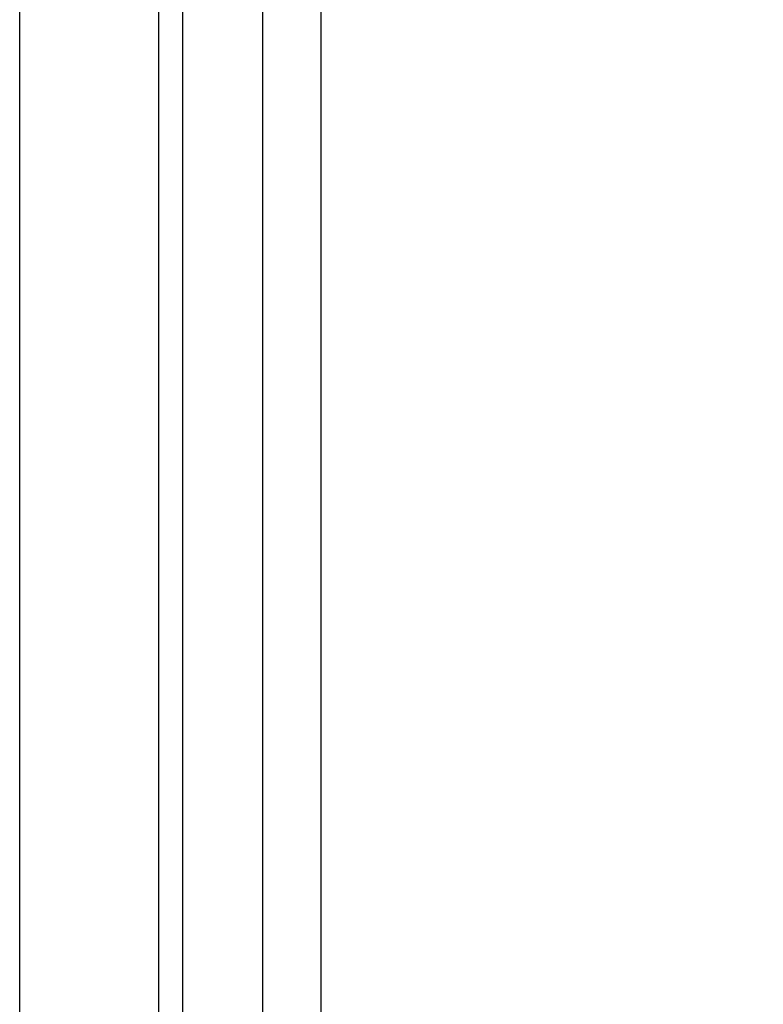
# Model space of a CAD drawing. Units: inches. Extents: x 0.3 to 33.8, y 0.2 to 21.7.
# Drawn here: x 9.5 to 9.7, y 15 to 15.2 of the extents above; entities that cross this region are included whole.
import ezdxf

# ---------------------------------------------------------------- set-up
doc = ezdxf.new("R2010")
doc.units = ezdxf.units.IN
doc.header["$MEASUREMENT"] = 0
doc.layers.add('BORDERS', color=7, linetype='Continuous')
doc.styles.add('SLDTEXTSTYLE0', font='TXT', dxfattribs={"width": 0.75})
doc.dimstyles.new('SLDDIMSTYLE3', dxfattribs={"dimtxt": 0.137795, "dimasz": 0.14, "dimexe": 0, "dimexo": 0.0625, "dimgap": 0.034449, "dimtad": 1, "dimdec": 3, "dimlfac": 10, "dimrnd": 1e-09, "dimzin": 4, "dimdsep": 46, "dimtxsty": 'SLDTEXTSTYLE0', "dimblk1": 'CLOSED', "dimblk2": 'CLOSED', "dimsah": 1, "dimcen": 0.09, "dimadec": 0, "dimazin": 1, "dimtfac": 1, "dimtdec": 3, "dimtofl": 0, "dimtmove": 0, "dimatfit": 3, "dimldrblk": 'CLOSED', "dimfxl": 0, "dimfrac": 2, "dimtolj": 1, "dimtzin": 12, "dimarcsym": 0})

# ---------------------------------------------------------------- blocks, each defined once
blk = doc.blocks.new('_Closed')
at = {"color": 0, "linetype": 'ByBlock', "lineweight": -2}
for p, q in [((-1, 0.166667), (0, 0)), ((-1, 0.166667), (-1, -0.166667)), ((0, 0), (-1, -0.166667)), ((0, 0), (-1, 0))]:
    blk.add_line(p, q, dxfattribs=at)
blk = doc.blocks.new('_D_5')
at = {"layer": 'BORDERS'}
for p, q in [((9.62227, 16.51459), (11.31408, 16.51459)), ((11.27471, 16.51459), (11.27471, 6.31459)), ((10.84979, 11.84668), (10.84979, 11.88866)), ((10.84979, 11.88866), (11.06854, 11.88866)), ((11.06854, 11.88866), (11.06854, 11.84668)), ((10.84979, 11.09742), (10.84979, 11.05543)), ((11.06854, 11.05543), (11.06854, 11.09742)), ((10.84979, 11.05543), (11.06854, 11.05543)), ((9.62227, 6.31459), (11.31408, 6.31459))]:
    blk.add_line(p, q, dxfattribs=at)
at = {"layer": 'BORDERS', "xscale": 0.14, "yscale": 0.14}
for p, rotation in [((11.27471, 16.51459, 0.05313), 90.00000000000027), ((11.27471, 6.31459, 0.05313), 270.0000000000003)]:
    blk.add_blockref('_Closed', p, dxfattribs=dict(at, rotation=rotation))
at = {"layer": 'BORDERS', "char_height": 0.137795, "attachment_point": 1, "rotation": 90, "style": 'SLDTEXTSTYLE0'}
for s, insert in [('102.000in', (11.09708, 11.0668)), ('259.1cm', (10.89091, 11.09742))]:
    blk.add_mtext(s, dxfattribs=dict(at, insert=insert))

msp = doc.modelspace()

# ---------------------------------------------------------------- linework, layer by layer
at = {"color": 7, "linetype": 'Continuous', "lineweight": 25}
for p, q in [((9.55779, 13.97189), (9.55779, 16.50859)), ((9.56358, 13.97254), (9.56358, 16.5086)), ((9.5829, 13.97859), (9.5829, 16.50059)), ((9.5969, 16.50209), (9.5969, 13.97709)), ((9.52423, 14.00574), (9.52423, 16.47474))]:
    msp.add_line(p, q, dxfattribs=at)

# ---------------------------------------------------------------- dimensions: what is measured, and where the dimension line sits
at = {"layer": 'BORDERS'}
dim = msp.add_linear_dim(base=(11.27471, 6.31459), p1=(9.5829, 16.51459), p2=(9.5829, 6.31459), angle=90, dimstyle='SLDDIMSTYLE3', dxfattribs=at)
dim.commit()
dim.dimension.update_dxf_attribs({"geometry": '_D_5', "text_midpoint": (11.27471, 11.47205), "dimtype": 160})

doc.saveas('drawing.dxf')
